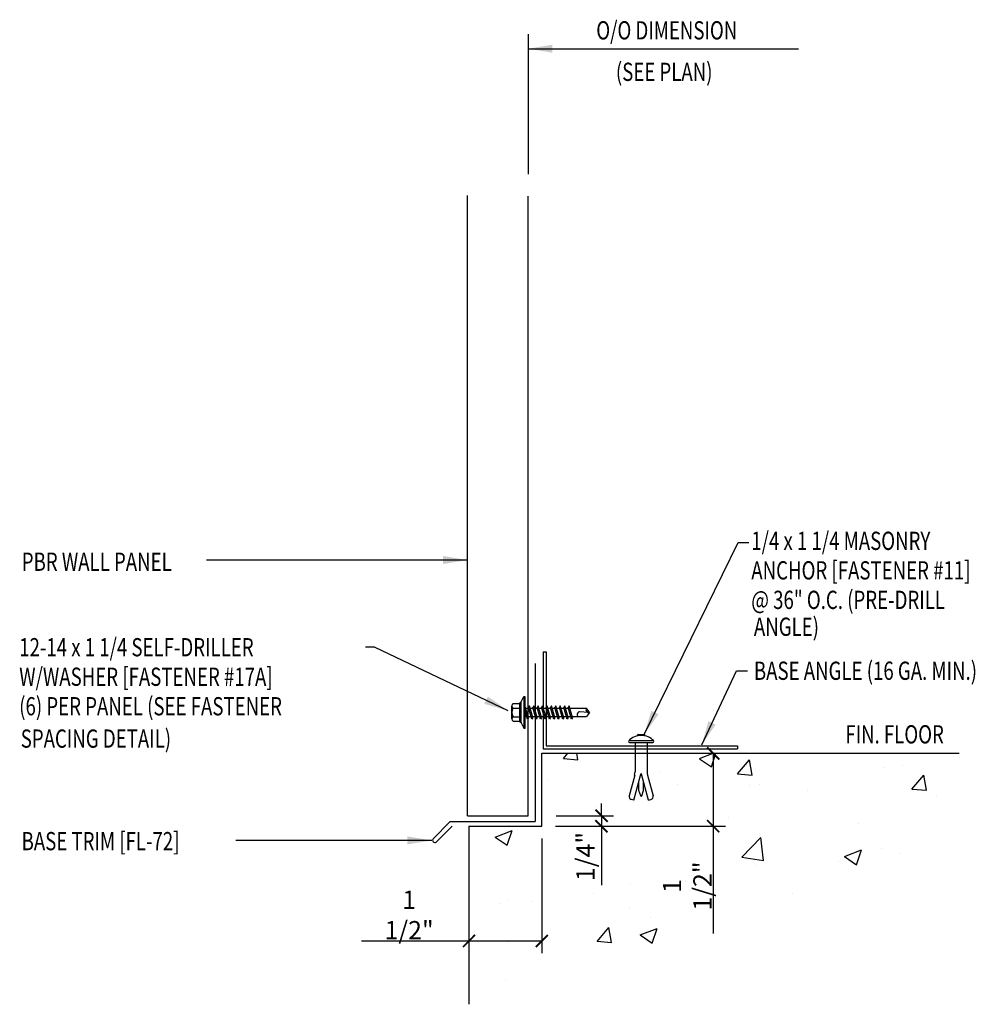
# Model space of a CAD drawing. Extents: x 22.8 to 42.5, y 16.7 to 36.9.
import ezdxf

# ---------------------------------------------------------------- set-up
doc = ezdxf.new("R2010")
doc.units = 0
doc.header["$LTSCALE"] = 4
doc.header["$MEASUREMENT"] = 0
doc.layers.get('0').update_dxf_attribs({"linetype": 'CONTINUOUS'})
doc.layers.get('Defpoints').update_dxf_attribs({"linetype": 'CONTINUOUS'})
for name, color, linetype in [('DIM', 2, 'CONTINUOUS'), ('FASTENER', 9, 'CONTINUOUS'), ('HATCH', 251, 'CONTINUOUS'), ('PANEL-S', 11, 'CONTINUOUS'), ('STLA', 12, 'CONTINUOUS'), ('TEXT', 2, 'CONTINUOUS'), ('TRIM-S', 6, 'CONTINUOUS')]:
    doc.layers.add(name, color=color, linetype=linetype)
doc.styles.add('TEXT', font='SIMPLEX.shx', dxfattribs={"width": 0.75, "height": 0.375})
doc.styles.add('TEXT1', font='ROMANS.shx', dxfattribs={"width": 0.75, "height": 0.375})
doc.dimstyles.new('DETAIL', dxfattribs={"dimscale": 4, "dimtxt": 0.375, "dimasz": 0.0625, "dimexe": 0.0625, "dimexo": 0.0625, "dimgap": 0.0625, "dimtad": 1, "dimdec": 4, "dimzin": 3, "dimdsep": 46, "dimlunit": 4, "dimtxsty": 'TEXT1', "dimblk": 'ARCHTICK', "dimcen": 0.0625, "dimclrd": 7, "dimclre": 7, "dimclrt": 2, "dimadec": 0, "dimazin": 0, "dimtfac": 0.6, "dimtdec": 4, "dimtmove": 0, "dimatfit": 3, "dimfxl": 1, "dimfrac": 2, "dimtolj": 1, "dimtzin": 0, "dimarcsym": 0})
doc.dimstyles.new('DETAIL$7', dxfattribs={"dimscale": 4, "dimtxt": 0.375, "dimasz": 0.125, "dimexe": 0.0625, "dimexo": 0.0625, "dimgap": 0.0625, "dimtad": 1, "dimdec": 4, "dimzin": 3, "dimdsep": 46, "dimlunit": 4, "dimtxsty": 'TEXT', "dimblk": 'ARCHTICK', "dimcen": 0.0625, "dimclrd": 7, "dimclre": 7, "dimclrt": 2, "dimadec": 0, "dimazin": 0, "dimtfac": 0.6, "dimtdec": 4, "dimtmove": 0, "dimatfit": 3, "dimfxl": 1, "dimfrac": 2, "dimtolj": 1, "dimtzin": 0, "dimarcsym": 0})

# ---------------------------------------------------------------- blocks, each defined once
blk = doc.blocks.new('A$C392C2910')
at = {"layer": 'STLA'}
for p, q in [((-1.384, 1.161), (-1.384, -0.839)), ((-1.384, 1.161), (-1.321, 1.161)), ((-1.321, 1.161), (-1.321, -0.777)), ((-1.321, -0.777), (2.616, -0.777)), ((2.616, -0.777), (2.616, -0.839)), ((-1.384, -0.839), (2.616, -0.839))]:
    blk.add_line(p, q, dxfattribs=at)
blk = doc.blocks.new('_ArchTick')
at = {"color": 0, "const_width": 0.15}
blk.add_lwpolyline([(-0.5, -0.5), (0.5, 0.5)], dxfattribs=at)
blk = doc.blocks.new('*D7')
at = {"layer": 'Defpoints', "color": 0, "transparency": 16777216}
for p in [(32.057, 20.354), (33.557, 20.354), (32.057, 17.992)]:
    blk.add_point(p, dxfattribs=at)
at = {"layer": 'TEXT', "color": 7, "lineweight": -2, "transparency": 16777216}
for p, q in [((32.057, 20.104), (32.057, 17.742)), ((33.557, 20.104), (33.557, 17.742)), ((32.057, 17.992), (29.847, 17.992)), ((33.557, 17.992), (32.057, 17.992))]:
    blk.add_line(p, q, dxfattribs=at)
at = {"layer": 'TEXT', "color": 7, "lineweight": -2, "transparency": 16777216, "xscale": 0.25, "yscale": 0.25, "zscale": 0.25, "rotation": 180}
blk.add_blockref('_ArchTick', (32.057, 17.992), dxfattribs=at)
at = {"layer": 'TEXT', "color": 7, "lineweight": -2, "transparency": 16777216, "xscale": 0.25, "yscale": 0.25, "zscale": 0.25}
blk.add_blockref('_ArchTick', (33.557, 17.992), dxfattribs=at)
at = {"layer": 'TEXT', "color": 2, "transparency": 16777216, "insert": (30.827, 18.528), "char_height": 0.375, "attachment_point": 5, "style": 'TEXT1'}
blk.add_mtext('\\A1;1 1/2"', dxfattribs=at)
blk = doc.blocks.new('fm2')
at = {"layer": 'FASTENER'}
for p, q in [((-0.075, -0.24), (-0.075, 0.24)), ((-0.033, -0.24), (-0.033, 0.24)), ((0.638, 0.133), (1.063, 0.246)), ((-0.199, -0.06), (-0.199, 0.064)), ((-0.033, 0.125), (0.574, 0.125)), ((1.153, 0.151), (0.619, 0.009)), ((0.959, 0.052), (0.782, 0.052)), ((1.069, 0.011), (0.959, 0.052)), ((1.153, 0.151), (1.139, 0.202)), ((-0.033, -0.125), (0.574, -0.125)), ((1.153, -0.151), (0.619, -0.009)), ((0.638, -0.133), (1.063, -0.246)), ((0.959, -0.049), (0.77, -0.049)), ((1.069, -0.008), (0.959, -0.049)), ((1.153, -0.151), (1.139, -0.202))]:
    blk.add_line(p, q, dxfattribs=at)
for centre, radius, start, end in [((0.173, 0), 0.351, 132.3953, 226.943), ((-0.054, 0.24), 0.0209, 360, 180), ((1.079, 0.186), 0.0625, 14.8681, 104.8681), ((-0.186, 0.064), 0.0129, 0, 180), ((0.574, 0.375), 0.25, 270, 284.8681), ((0.621, 0), 0.00951, 75.1319, 255.1319), ((0.621, 0), 0.00951, 104.8681, 284.8681), ((1.065, 0.002), 0.01, 290.555, 69.445), ((-0.186, -0.06), 0.0129, 180, 0), ((0.574, -0.375), 0.25, 75.1319, 90), ((1.079, -0.186), 0.0625, 255.1319, 345.1319), ((-0.054, -0.24), 0.0209, 180, 0)]:
    blk.add_arc(centre, radius, start, end, dxfattribs=at)
blk = doc.blocks.new('FD-F11')
at = {"layer": 'TEXT', "style": 'TEXT1', "width": 0.75}
for s, p in [('1/4 x 1 1/4 MASONRY', (0.0047, -0.0408)), ('ANCHOR [FASTENER #11]', (0.0047, -0.1926))]:
    blk.add_text(s, height=0.09375, dxfattribs=at).set_placement(p)
blk.add_attdef('(QUANTITY)', (0.0047, -0.3444), '', height=0.0938, dxfattribs=at)
blk = doc.blocks.new('FD-F17A')
at = {"layer": 'TEXT', "style": 'TEXT1', "width": 0.75}
for s, p in [('12-14 x 1 1/4 SELF-DRILLER', (0.0047, -0.0408)), ('W/WASHER [FASTENER #17A]', (0.0047, -0.1926))]:
    blk.add_text(s, height=0.09375, dxfattribs=at).set_placement(p)
blk.add_attdef('(QUANTITY)', (0.0047, -0.3444), '', height=0.0938, dxfattribs=at)
blk = doc.blocks.new('sd12')
at = {"layer": 'FASTENER'}
for p, q in [((-0.181, 0.276), (-0.181, 0.137)), ((-0.135, 0.302), (0.135, 0.302)), ((-0.089, 0.276), (-0.089, 0.137)), ((0.089, 0.276), (0.089, 0.137)), ((0.181, 0.276), (0.181, 0.137)), ((-0.217, 0.114), (-0.326, 0.059)), ((-0.326, 0.059), (-0.326, 0.049)), ((-0.326, 0.049), (0.326, 0.049)), ((-0.217, 0.114), (0.217, 0.114)), ((-0.193, 0.137), (0.193, 0.137)), ((-0.193, 0.119), (0.193, 0.119)), ((-0.181, 0.137), (0.181, 0.137)), ((-0.139, -0.016), (0.046, 0.037)), ((-0.104, -0.036), (0.139, 0.033)), ((-0.086, 0.037), (0.086, 0.037)), ((-0.086, 0.037), (-0.086, -0.001)), ((0.086, 0.037), (0.133, 0.037)), ((0.086, 0.018), (0.086, -0.042)), ((0.139, 0.033), (0.133, 0.037)), ((0.217, 0.114), (0.326, 0.059)), ((0.326, 0.059), (0.326, 0.049)), ((-0.104, -0.036), (-0.139, -0.016)), ((-0.139, -0.107), (0.104, -0.038)), ((-0.104, -0.127), (-0.139, -0.107)), ((-0.139, -0.198), (0.104, -0.128)), ((-0.104, -0.218), (-0.139, -0.198)), ((-0.104, -0.127), (0.139, -0.058)), ((-0.104, -0.218), (0.139, -0.149)), ((-0.086, -0.031), (-0.086, -0.092)), ((-0.086, -0.122), (-0.086, -0.183)), ((0.086, -0.073), (0.086, -0.133)), ((0.086, -0.164), (0.086, -0.224)), ((0.139, -0.058), (0.104, -0.038)), ((0.139, -0.149), (0.104, -0.128)), ((-0.139, -0.289), (0.104, -0.219)), ((-0.104, -0.309), (-0.139, -0.289)), ((-0.139, -0.38), (0.104, -0.31)), ((-0.104, -0.4), (-0.139, -0.38)), ((-0.139, -0.47), (0.104, -0.401)), ((-0.104, -0.309), (0.139, -0.239)), ((-0.104, -0.4), (0.139, -0.33)), ((-0.086, -0.213), (-0.086, -0.274)), ((-0.086, -0.304), (-0.086, -0.364)), ((-0.086, -0.395), (-0.086, -0.455)), ((0.086, -0.255), (0.086, -0.315)), ((0.086, -0.345), (0.086, -0.406)), ((0.139, -0.239), (0.104, -0.219)), ((0.139, -0.33), (0.104, -0.31)), ((0.139, -0.421), (0.104, -0.401)), ((-0.104, -0.491), (-0.139, -0.47)), ((-0.139, -0.561), (0.104, -0.492)), ((-0.104, -0.581), (-0.139, -0.561)), ((-0.139, -0.652), (0.104, -0.583)), ((-0.104, -0.491), (0.139, -0.421)), ((-0.104, -0.581), (0.139, -0.512)), ((-0.104, -0.672), (0.139, -0.603)), ((-0.086, -0.486), (-0.086, -0.546)), ((-0.086, -0.577), (-0.086, -0.637)), ((0.086, -0.436), (0.086, -0.497)), ((0.086, -0.527), (0.086, -0.588)), ((0.139, -0.512), (0.104, -0.492)), ((0.139, -0.603), (0.104, -0.583)), ((-0.104, -0.672), (-0.139, -0.652)), ((-0.139, -0.743), (0.104, -0.674)), ((-0.104, -0.763), (-0.139, -0.743)), ((-0.139, -0.834), (0.104, -0.765)), ((-0.104, -0.763), (0.139, -0.694)), ((-0.104, -0.854), (0.139, -0.785)), ((-0.086, -0.667), (-0.086, -0.728)), ((-0.086, -0.758), (-0.086, -0.819)), ((0.086, -0.618), (0.086, -0.679)), ((0.086, -0.709), (0.086, -0.77)), ((0.086, -0.8), (0.086, -0.861)), ((0.139, -0.694), (0.104, -0.674)), ((0.139, -0.785), (0.104, -0.765)), ((-0.104, -0.854), (-0.139, -0.834)), ((-0.139, -0.925), (0.104, -0.856)), ((-0.104, -0.945), (-0.139, -0.925)), ((-0.104, -0.945), (0.139, -0.876)), ((-0.086, -0.849), (-0.086, -0.91)), ((-0.086, -0.94), (-0.086, -1.232)), ((0.086, -0.891), (0.086, -1.232)), ((0.139, -0.876), (0.104, -0.856)), ((-0.002, -1.277), (0.014, -1.091)), ((0, -1.293), (-0.086, -1.232)), ((0, -1.293), (0.086, -1.232))]:
    blk.add_line(p, q, dxfattribs=at)
blk.add_lwpolyline([(-0.331, 0.037), (-0.331, 0.049), (0.331, 0.049), (0.331, 0.037)], close=True, dxfattribs=at)
for centre, radius, start, end in [((-0.135, 0.25), 0.0527, 29.8754, 150.1246), ((0, 0.138), 0.164, 56.9974, 123.0026), ((0.135, 0.25), 0.0527, 29.8754, 150.1246), ((-0.193, 0.128), 0.00894, 90, 270), ((0.193, 0.128), 0.00894, 270, 90), ((-0.046, -1.102), 0.0615, 11.1445, 130.906), ((0.054, -1.278), 0.0563, 55.4585, 194.8454)]:
    blk.add_arc(centre, radius, start, end, dxfattribs=at)

msp = doc.modelspace()

# ---------------------------------------------------------------- hatches: boundary and pattern name
at = {"layer": 'HATCH'}
h = msp.add_hatch(dxfattribs=at)
h.set_pattern_fill('AR-CONC', color=256, scale=0.5, style=0)
h.set_pattern_definition([(50, (-6.3806, -8.026), (3.5863, -0.31376), [0.375, -4.125]), (355, (-6.3806, -8.026), (-0.69376, 3.76096), [0.3, -3.3]), (100.4514, (-6.0818, -8.052), (2.89255, 3.4472), [0.3187, -3.5057]), (46.184, (-6.3806, -7.026), (5.3362, -0.8276), [0.5625, -6.1875]), (96.636, (-5.936, -7.095), (4.6733, 4.8706), [0.47805, -5.25856]), (351.184, (-6.3806, -7.026), (4.6733, 4.8706), [0.45, -4.95]), (21, (-5.8806, -7.276), (2.98454, -2.0131), [0.375, -4.125]), (326, (-5.8806, -7.276), (1.21658, 3.62575), [0.3, -3.3]), (71.4514, (-5.632, -7.4438), (4.20111, 1.61265), [0.3187, -3.5057]), (37.5, (-6.3806, -8.026), (0.0608, 1.66447), [0, -3.26, 0, -3.35, 0, -3.3125]), (7.5, (-6.3806, -8.026), (1.31535, 1.97206), [0, -1.91, 0, -3.185, 0, -1.2625]), (327.5, (-7.4956, -8.026), (2.669112, -0.112774), [0, -1.25, 0, -3.9, 0, -5.175]), (317.5, (-7.9956, -8.026), (2.91593, 0.500525), [0, -1.625, 0, -2.59, 0, -3.675])])
h.paths.add_polyline_path([(33.55708, 20.35383), (32.05708, 20.35383), (32.05708, 16.68983), (41.49121, 19.71616), (42.14121, 21.85383), (33.55708, 21.85383)])

# ---------------------------------------------------------------- linework, layer by layer
at = {"layer": 'DIM', "color": 7}
msp.add_line((33.27605, 36.64799), (33.27605, 33.77184), dxfattribs=at)
at = {"layer": 'DIM', "color": 9}
for p, q in [((33.55708, 21.85383), (42.14121, 21.85383)), ((33.55708, 20.35383), (33.55708, 21.85383)), ((32.05708, 20.35383), (32.05708, 16.68983)), ((32.05708, 20.35383), (33.55708, 20.35383))]:
    msp.add_line(p, q, dxfattribs=at)
at = {"layer": 'PANEL-S'}
for p, q in [((32.02605, 20.56969), (32.02605, 33.32996)), ((33.27605, 20.56969), (33.27605, 33.3178)), ((32.02605, 20.56969), (33.27605, 20.56969))]:
    msp.add_line(p, q, dxfattribs=at)
at = {"layer": 'TEXT', "color": 7}
for p, q in [((35.26249, 21.85383), (37.33417, 21.85383)), ((37.08417, 21.85383), (37.08417, 20.35383)), ((34.78404, 20.56969), (34.78404, 20.81969)), ((33.85303, 20.56969), (35.03404, 20.56969)), ((34.78404, 20.56969), (34.78404, 20.35383)), ((33.84107, 20.35383), (37.33417, 20.35383)), ((34.75005, 20.35383), (35.03404, 20.35383)), ((34.78404, 20.35383), (34.78404, 19.14356)), ((37.08417, 20.35383), (37.08417, 18.144))]:
    msp.add_line(p, q, dxfattribs=at)
at = {"layer": 'TRIM-S'}
for p, q in [((33.42202, 23.69855), (33.42202, 20.44855)), ((31.67202, 20.44855), (31.31847, 20.095)), ((31.71085, 20.3548), (31.38476, 20.02871)), ((31.67202, 20.44855), (33.42202, 20.44855))]:
    msp.add_line(p, q, dxfattribs=at)
msp.add_arc((31.35795, 20.06819), 0.04772, 145.825411, 304.174589, dxfattribs=at)

# ---------------------------------------------------------------- block references
at = {"layer": 'FASTENER'}
for name, p, rotation in [('sd12', (33.24326, 22.69489), 89.99999999999997), ('fm2', (35.60012, 22.04455), 270)]:
    msp.add_blockref(name, p, dxfattribs=dict(at, rotation=rotation))
at = {"layer": 'TEXT', "xscale": 4, "yscale": 4, "zscale": 4}
for name, p, values in [('FD-F11', (37.84819, 26.20087), {'(QUANTITY)': '@ 36" O.C. (PRE-DRILL'}), ('FD-F17A', (22.78424, 24.01196), {'(QUANTITY)': '(6) PER PANEL (SEE FASTENER'})]:
    msp.add_blockref(name, p, dxfattribs=at).add_auto_attribs(values)
at = {"layer": 'TEXT'}
msp.add_blockref('A$C392C2910', (34.96809, 22.78346), dxfattribs=at)
at = {"layer": 'TEXT', "color": 7, "xscale": 0.25, "yscale": 0.25, "zscale": 0.25}
for p, rotation in [((37.08417, 21.85383), 90), ((34.78404, 20.56969), 270), ((34.78404, 20.35383), 90), ((37.08417, 20.35383), 270)]:
    msp.add_blockref('_ArchTick', p, dxfattribs=dict(at, rotation=rotation))

# ---------------------------------------------------------------- texts
at = {"layer": 'TEXT', "style": 'TEXT1', "width": 0.75}
for s, p in [('O/O DIMENSION', (34.6778, 36.54057)), ('(SEE PLAN)', (35.0807, 35.68691)), ('PBR WALL PANEL', (22.85586, 25.60785)), ('ANGLE)', (37.92072, 24.27061)), ('BASE ANGLE (16 GA. MIN.)', (37.92072, 23.36458)), ('SPACING DETAIL)', (22.83417, 21.96895)), ('FIN. FLOOR', (39.80178, 22.0569)), ('BASE TRIM [FL-72]', (22.85242, 19.85952))]:
    msp.add_text(s, height=0.375, dxfattribs=at).set_placement(p)
at = {"layer": 'TEXT', "color": 2, "char_height": 0.375, "attachment_point": 5, "rotation": 90, "style": 'TEXT1'}
for s, insert in [('\\A1;1/4"', (34.4544, 19.7309)), ('\\A1;1 1/2"', (36.54845, 19.12392))]:
    msp.add_mtext(s, dxfattribs=dict(at, insert=insert))

# ---------------------------------------------------------------- dimensions: what is measured, and where the dimension line sits
at = {"layer": 'TEXT'}
dim = msp.add_aligned_dim(p1=(33.55708, 20.35383), p2=(32.05708, 20.35383), distance=2.36176, dimstyle='DETAIL', dxfattribs=at)
dim.commit()
dim.dimension.update_dxf_attribs({"geometry": '*D7', "text_midpoint": (30.82717, 18.52778)})

# ---------------------------------------------------------------- leaders
at = {"layer": 'DIM'}
msp.add_leader([(33.27605, 36.34945), (38.83815, 36.34945)], dimstyle='DETAIL$7', dxfattribs=at)
at = {"layer": 'FASTENER'}
for points in [[(32.86296, 22.7308), (30.11353, 24.03567), (29.93104, 24.03567)], [(31.29183, 20.06139), (27.88699, 20.06139), (27.26373, 20.06139)]]:
    msp.add_leader(points, dimstyle='DETAIL$7', dxfattribs=at)
at = {"layer": 'TEXT'}
for points in [[(35.66369, 22.24363), (37.59608, 26.1938), (37.81607, 26.1938)], [(32.02605, 25.82972), (29.13076, 25.82972), (26.65828, 25.82972)], [(36.8469, 22.0273), (37.56021, 23.55186), (37.78609, 23.55186)]]:
    msp.add_leader(points, dimstyle='DETAIL$7', dxfattribs=at)

doc.saveas('drawing.dxf')
